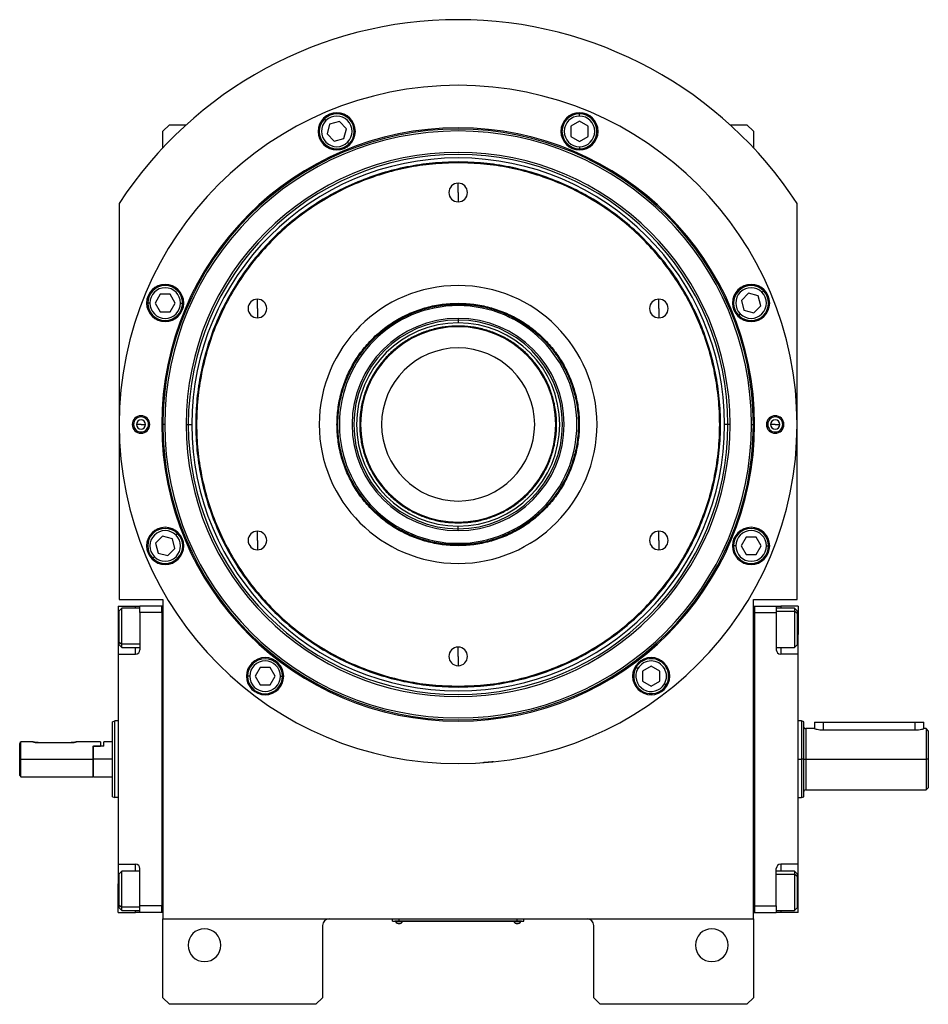
# Model space of a CAD drawing. Units: millimetres. Extents: x 495 to 3943, y 540 to 2610.
# Drawn here: x 1352 to 1767, y 2160 to 2610 of the extents above; entities that cross this region are included whole.
import ezdxf

# ---------------------------------------------------------------- set-up
doc = ezdxf.new("R2010")
doc.units = ezdxf.units.MM

msp = doc.modelspace()

# ---------------------------------------------------------------- linework, layer by layer
at = {"color": 7, "linetype": 'Continuous', "lineweight": 25}
for p, q in [((1607.49, 2565.96), (1607.49, 2566.96)), ((1420, 2562), (1417, 2559)), ((1420, 2562), (1427.68, 2562)), ((1491.56, 2563.91), (1490.86, 2564.62)), ((1493.25, 2562.23), (1492.05, 2557.77)), ((1497.71, 2563.42), (1493.25, 2562.23)), ((1500.98, 2560.16), (1497.71, 2563.42)), ((1607.49, 2563.58), (1603.49, 2561.27)), ((1603.49, 2561.27), (1603.49, 2556.65)), ((1611.49, 2561.27), (1607.49, 2563.58)), ((1611.49, 2556.65), (1611.49, 2561.27)), ((1676.33, 2562), (1684, 2562)), ((1687, 2559), (1684, 2562)), ((1417, 2551.49), (1417, 2559)), ((1492.05, 2557.77), (1495.32, 2554.5)), ((1499.78, 2555.7), (1500.98, 2560.16)), ((1603.49, 2556.65), (1607.49, 2554.34)), ((1607.49, 2554.34), (1611.49, 2556.65)), ((1687, 2559), (1687, 2551.49)), ((1495.32, 2554.5), (1499.78, 2555.7)), ((1501.46, 2554.01), (1502.17, 2553.31)), ((1607.49, 2551.96), (1607.49, 2550.96)), ((1552, 2544.6), (1552, 2545)), ((1552, 2531), (1552, 2535.25)), ((1552, 2531), (1552, 2526.75)), ((1397, 2526), (1397, 2345)), ((1707, 2345), (1707, 2526)), ((1415.73, 2484.49), (1413.42, 2480.49)), ((1420.35, 2484.49), (1415.73, 2484.49)), ((1422.66, 2480.49), (1420.35, 2484.49)), ((1684.77, 2484.95), (1681.5, 2481.68)), ((1689.23, 2483.76), (1684.77, 2484.95)), ((1690.92, 2485.44), (1691.62, 2486.15)), ((1411.04, 2480.49), (1410.04, 2480.49)), ((1413.42, 2480.49), (1415.73, 2476.49)), ((1420.35, 2476.49), (1422.66, 2480.49)), ((1425.04, 2480.49), (1426.04, 2480.49)), ((1460.21, 2478), (1460.21, 2482.25)), ((1552, 2480.4), (1552, 2480)), ((1552, 2479.31), (1552, 2480)), ((1643.8, 2478), (1643.8, 2482.25)), ((1681.5, 2481.68), (1682.7, 2477.22)), ((1690.43, 2479.29), (1689.23, 2483.76)), ((1415.73, 2476.49), (1420.35, 2476.49)), ((1460.21, 2478), (1460.21, 2473.75)), ((1643.8, 2478), (1643.8, 2473.75)), ((1681.02, 2475.54), (1680.31, 2474.83)), ((1682.7, 2477.22), (1687.16, 2476.03)), ((1687.16, 2476.03), (1690.43, 2479.29)), ((1552, 2473.5), (1552, 2472.71)), ((1552, 2472.71), (1552, 2471.44)), ((1552, 2469.64), (1552, 2470)), ((1403, 2425), (1403.58, 2425)), ((1407, 2425), (1404.9, 2425)), ((1407, 2425), (1409.1, 2425)), ((1411, 2425), (1410.43, 2425)), ((1416.46, 2425), (1417, 2425)), ((1417.87, 2425), (1417, 2425)), ((1427.63, 2425), (1428.61, 2425)), ((1428.61, 2425), (1430.2, 2425)), ((1675.4, 2425), (1673.8, 2425)), ((1676.38, 2425), (1675.4, 2425)), ((1686.14, 2425), (1687, 2425)), ((1687.55, 2425), (1687, 2425)), ((1693, 2425), (1693.58, 2425)), ((1697, 2425), (1694.9, 2425)), ((1697, 2425), (1699.1, 2425)), ((1701, 2425), (1700.43, 2425)), ((1460.21, 2372), (1460.21, 2376.25)), ((1552, 2380.36), (1552, 2380)), ((1552, 2377.29), (1552, 2378.56)), ((1552, 2376.5), (1552, 2377.29)), ((1643.8, 2372), (1643.8, 2376.25)), ((1416.85, 2373.97), (1413.58, 2370.71)), ((1421.31, 2372.78), (1416.85, 2373.97)), ((1422.5, 2368.32), (1421.31, 2372.78)), ((1422.99, 2374.46), (1423.7, 2375.17)), ((1460.21, 2372), (1460.21, 2367.75)), ((1643.8, 2372), (1643.8, 2367.75)), ((1683.66, 2373.51), (1681.35, 2369.51)), ((1688.28, 2373.51), (1683.66, 2373.51)), ((1690.59, 2369.51), (1688.28, 2373.51)), ((1413.58, 2370.71), (1414.78, 2366.24)), ((1419.24, 2365.05), (1422.5, 2368.32)), ((1552, 2370.69), (1552, 2370)), ((1552, 2369.6), (1552, 2370)), ((1678.97, 2369.51), (1677.97, 2369.51)), ((1681.35, 2369.51), (1683.66, 2365.51)), ((1688.28, 2365.51), (1690.59, 2369.51)), ((1692.97, 2369.51), (1693.97, 2369.51)), ((1413.09, 2364.56), (1412.38, 2363.85)), ((1414.78, 2366.24), (1419.24, 2365.05)), ((1683.66, 2365.51), (1688.28, 2365.51)), ((1397, 2345), (1417, 2345)), ((1417, 2345), (1417, 2199)), ((1687, 2199), (1687, 2345)), ((1687, 2345), (1707, 2345)), ((1396.5, 2342), (1404.5, 2342)), ((1396.5, 2342), (1396.5, 2329)), ((1398.2, 2341.1), (1397, 2339.9)), ((1406.5, 2341.1), (1398.2, 2341.1)), ((1404.5, 2342), (1406.5, 2342)), ((1416.5, 2342), (1406.5, 2342)), ((1406.5, 2339), (1406.5, 2342)), ((1417, 2342), (1416.5, 2342)), ((1416.5, 2339), (1416.5, 2342)), ((1687, 2342), (1687.5, 2342)), ((1687.5, 2342), (1687.5, 2202)), ((1687.5, 2342), (1697.5, 2342)), ((1697.5, 2342), (1697.5, 2339)), ((1697.5, 2342), (1699.5, 2342)), ((1705.8, 2341.1), (1697.5, 2341.1)), ((1707.5, 2342), (1699.5, 2342)), ((1707, 2339.9), (1705.8, 2341.1)), ((1707.5, 2342), (1707.5, 2329)), ((1397, 2325.57), (1397, 2339.9)), ((1416.5, 2339), (1406.5, 2339)), ((1406.5, 2339), (1406.5, 2322)), ((1416.5, 2339), (1416.5, 2205)), ((1416.5, 2339), (1416.5, 2339)), ((1687.5, 2339), (1697.5, 2339)), ((1697.5, 2339), (1697.5, 2322)), ((1707, 2338.63), (1705.8, 2339.64)), ((1707, 2339.9), (1707, 2338.63)), ((1707, 2338.63), (1707, 2324.3)), ((1396.5, 2329), (1396.5, 2320)), ((1707.5, 2320), (1707.5, 2329)), ((1397, 2325.57), (1398.2, 2324.57)), ((1397, 2324.3), (1397, 2325.57)), ((1397, 2324.3), (1398.2, 2323.1)), ((1398.2, 2323.1), (1406.5, 2323.1)), ((1552, 2319), (1552, 2323.25)), ((1697.5, 2323.1), (1705.8, 2323.1)), ((1705.8, 2323.1), (1707, 2324.3)), ((1396.5, 2320), (1396.5, 2224)), ((1396.5, 2320), (1404.5, 2320)), ((1552, 2319), (1552, 2314.75)), ((1707.5, 2320), (1699.5, 2320)), ((1707.5, 2224), (1707.5, 2320)), ((1461.42, 2313.96), (1459.11, 2309.96)), ((1466.04, 2313.96), (1461.42, 2313.96)), ((1468.35, 2309.96), (1466.04, 2313.96)), ((1634.21, 2313.46), (1633.35, 2313.96)), ((1640.27, 2314.58), (1636.27, 2312.27)), ((1644.27, 2312.27), (1640.27, 2314.58)), ((1456.73, 2309.96), (1455.73, 2309.96)), ((1459.11, 2309.96), (1461.42, 2305.96)), ((1466.04, 2305.96), (1468.35, 2309.96)), ((1470.73, 2309.96), (1471.73, 2309.96)), ((1636.27, 2312.27), (1636.27, 2307.65)), ((1644.27, 2307.65), (1644.27, 2312.27)), ((1461.42, 2305.96), (1466.04, 2305.96)), ((1552, 2305.4), (1552, 2305)), ((1636.27, 2307.65), (1640.27, 2305.34)), ((1640.27, 2305.34), (1644.27, 2307.65)), ((1646.34, 2306.46), (1647.2, 2305.96)), ((1394, 2289.14), (1395, 2289.5)), ((1396.5, 2289.5), (1395, 2289.5)), ((1709.02, 2289.5), (1707.5, 2289.5)), ((1710.01, 2289.13), (1708.99, 2289.5)), ((1715, 2289), (1715, 2286)), ((1715, 2289), (1719, 2289)), ((1719, 2289), (1761, 2289)), ((1761, 2289), (1765, 2289)), ((1765, 2286), (1765, 2289)), ((1715, 2286), (1711, 2286)), ((1719, 2285.42), (1761, 2285.42)), ((1766, 2286), (1765, 2286)), ((1767, 2285), (1766, 2286)), ((1351.5, 2272), (1351.5, 2279.25)), ((1357.5, 2280), (1352, 2280)), ((1352, 2272), (1352, 2280)), ((1360, 2279.6), (1375, 2279.6)), ((1388.5, 2280), (1377.5, 2280)), ((1385, 2278), (1385.2, 2278)), ((1385, 2278), (1388.5, 2278)), ((1385, 2278), (1385, 2272)), ((1385.2, 2272), (1385.2, 2278)), ((1390, 2278), (1385.2, 2278)), ((1388.5, 2280), (1388.5, 2278)), ((1394, 2280), (1390, 2280)), ((1390, 2278), (1390, 2280)), ((1351.5, 2272), (1352, 2272)), ((1351.5, 2264.5), (1351.5, 2272)), ((1352, 2272), (1385, 2272)), ((1352, 2264), (1352, 2272)), ((1385, 2272), (1385, 2264)), ((1394, 2272), (1385.2, 2272)), ((1385.2, 2264), (1385.2, 2272)), ((1710, 2272), (1709, 2272)), ((1711, 2272), (1766, 2272)), ((1767, 2272), (1766, 2272)), ((1766, 2272), (1766, 2258)), ((1767, 2272), (1767, 2259)), ((1351.5, 2264.5), (1352, 2264)), ((1352, 2264), (1385, 2264)), ((1385, 2264.2), (1385.2, 2264)), ((1385.2, 2264), (1394, 2264)), ((1394, 2254.86), (1395, 2254.5)), ((1708.99, 2254.5), (1710.01, 2254.87)), ((1711, 2258), (1766, 2258)), ((1766, 2258), (1767, 2259)), ((1396.5, 2254.5), (1395, 2254.5)), ((1707.5, 2254.5), (1709.02, 2254.5)), ((1396.5, 2224), (1404.5, 2224)), ((1396.5, 2224), (1396.5, 2215)), ((1707.5, 2224), (1699.5, 2224)), ((1707.5, 2215), (1707.5, 2224)), ((1398.2, 2220.9), (1397, 2219.7)), ((1397, 2205.37), (1397, 2219.7)), ((1406.5, 2220.9), (1398.2, 2220.9)), ((1406.5, 2205), (1406.5, 2222)), ((1697.5, 2205), (1697.5, 2222)), ((1705.8, 2220.9), (1697.5, 2220.9)), ((1707, 2219.7), (1705.8, 2220.9)), ((1707, 2218.43), (1705.8, 2219.43)), ((1707, 2219.7), (1707, 2218.43)), ((1396.5, 2202), (1396.5, 2215)), ((1707, 2218.43), (1707, 2204.1)), ((1707.5, 2202), (1707.5, 2215)), ((1397, 2205.37), (1398.2, 2204.36)), ((1397, 2204.1), (1397, 2205.37)), ((1396.5, 2202), (1404.5, 2202)), ((1397, 2204.1), (1398.2, 2202.9)), ((1398.2, 2202.9), (1406.5, 2202.9)), ((1406.5, 2202), (1404.5, 2202)), ((1416.5, 2205), (1406.5, 2205)), ((1406.5, 2202), (1406.5, 2205)), ((1416.5, 2202), (1406.5, 2202)), ((1416.5, 2202), (1416.5, 2205)), ((1416.5, 2205), (1416.5, 2205)), ((1417, 2202), (1416.5, 2202)), ((1416.5, 2202), (1416.5, 2202)), ((1687, 2202), (1687.5, 2202)), ((1687.5, 2205), (1697.5, 2205)), ((1687.5, 2202), (1697.5, 2202)), ((1687.5, 2202), (1687.5, 2202)), ((1697.5, 2205), (1697.5, 2202)), ((1697.5, 2202.9), (1705.8, 2202.9)), ((1699.5, 2202), (1697.5, 2202)), ((1707.5, 2202), (1699.5, 2202)), ((1705.8, 2202.9), (1707, 2204.1)), ((1417, 2199), (1687, 2199)), ((1417, 2163), (1417, 2199)), ((1522, 2198.05), (1522, 2199)), ((1522, 2198.05), (1525, 2198.05)), ((1523, 2198), (1523, 2198.05)), ((1525, 2198), (1523, 2198)), ((1523.4, 2198), (1523.4, 2197.78)), ((1523.4, 2198), (1523.4, 2197.78)), ((1523.4, 2197.78), (1526.6, 2197.78)), ((1523.4, 2197.78), (1523.4, 2197.78)), ((1525, 2198.05), (1525, 2199)), ((1579, 2198.05), (1525, 2198.05)), ((1525, 2198), (1525, 2198.05)), ((1525, 2198), (1579, 2198)), ((1526.6, 2197.78), (1526.6, 2198)), ((1577.4, 2198), (1577.4, 2197.78)), ((1577.4, 2198), (1577.4, 2197.78)), ((1577.4, 2197.78), (1580.6, 2197.78)), ((1577.4, 2197.78), (1577.4, 2197.78)), ((1579, 2198.05), (1579, 2199)), ((1579, 2198.05), (1582, 2198.05)), ((1579, 2198), (1579, 2198.05)), ((1581, 2198), (1579, 2198)), ((1580.6, 2197.78), (1580.6, 2198)), ((1581, 2198), (1581, 2198.05)), ((1582, 2198.05), (1582, 2199)), ((1687, 2199), (1687, 2163)), ((1490, 2196), (1490, 2163)), ((1614, 2163), (1614, 2196)), ((1417, 2163), (1420, 2160)), ((1487, 2160), (1490, 2163)), ((1614, 2163), (1617, 2160)), ((1684, 2160), (1687, 2163)), ((1487, 2160), (1420, 2160)), ((1684, 2160), (1617, 2160))]:
    msp.add_line(p, q, dxfattribs=at)
at = {"color": 8, "linetype": 'Continuous', "lineweight": 25}
for p, q in [((1404.5, 2341.1), (1404.5, 2342)), ((1699.5, 2342), (1699.5, 2341.1)), ((1697.5, 2339.64), (1705.8, 2339.64)), ((1396.5, 2329), (1397, 2329)), ((1707.5, 2329), (1707, 2329)), ((1406.5, 2324.57), (1398.2, 2324.57)), ((1404.5, 2320), (1404.5, 2323.1)), ((1699.5, 2323.1), (1699.5, 2320)), ((1719, 2285.42), (1719, 2289)), ((1761, 2285.42), (1761, 2289)), ((1711, 2286), (1711, 2272)), ((1707.5, 2272), (1709, 2272)), ((1711, 2272), (1711, 2258)), ((1404.5, 2220.9), (1404.5, 2224)), ((1699.5, 2224), (1699.5, 2220.9)), ((1697.5, 2219.43), (1705.8, 2219.43)), ((1396.5, 2215), (1397, 2215)), ((1707.5, 2215), (1707, 2215)), ((1406.5, 2204.36), (1398.2, 2204.36)), ((1404.5, 2202), (1404.5, 2202.9)), ((1699.5, 2202.9), (1699.5, 2202))]:
    msp.add_line(p, q, dxfattribs=at)
at = {"color": 7, "linetype": 'Continuous', "lineweight": 25, "flags": 128}
for points in [[(1398.2, 2324.57), (1398.2, 2325.76), (1398.2, 2327.22), (1398.2, 2328.9), (1398.2, 2330.72), (1398.2, 2332.6), (1398.2, 2334.46), (1398.2, 2336.21), (1398.2, 2337.79), (1398.2, 2339.11), (1398.2, 2340.13), (1398.2, 2340.8), (1398.2, 2341.09), (1398.2, 2341.1)], [(1705.8, 2341.1), (1705.8, 2340.99), (1705.8, 2340.5), (1705.8, 2339.64)], [(1705.8, 2339.64), (1705.8, 2338.45), (1705.8, 2336.99), (1705.8, 2335.31), (1705.8, 2333.49), (1705.8, 2331.61), (1705.8, 2329.75), (1705.8, 2328), (1705.8, 2326.42), (1705.8, 2325.09), (1705.8, 2324.07), (1705.8, 2323.4), (1705.8, 2323.12), (1705.8, 2323.1)], [(1398.2, 2323.1), (1398.2, 2323.22), (1398.2, 2323.71), (1398.2, 2324.57)], [(1766, 2286), (1766, 2285.95), (1766, 2285.57), (1766, 2284.82), (1766, 2283.72), (1766, 2282.3), (1766, 2280.6), (1766, 2278.66), (1766, 2276.55), (1766, 2274.3), (1766, 2272)], [(1767, 2285), (1767, 2284.96), (1767, 2284.6), (1767, 2283.91), (1767, 2282.88), (1767, 2281.56), (1767, 2279.98), (1767, 2278.19), (1767, 2276.22), (1767, 2274.14), (1767, 2272)], [(1710, 2272), (1710.02, 2272), (1710.08, 2272), (1710.17, 2272), (1710.3, 2272), (1710.45, 2272), (1710.62, 2272), (1710.81, 2272), (1711, 2272)], [(1398.2, 2204.36), (1398.2, 2205.55), (1398.2, 2207.01), (1398.2, 2208.69), (1398.2, 2210.51), (1398.2, 2212.39), (1398.2, 2214.25), (1398.2, 2216), (1398.2, 2217.58), (1398.2, 2218.91), (1398.2, 2219.93), (1398.2, 2220.6), (1398.2, 2220.88), (1398.2, 2220.9)], [(1705.8, 2220.9), (1705.8, 2220.78), (1705.8, 2220.29), (1705.8, 2219.43)], [(1705.8, 2219.43), (1705.8, 2218.24), (1705.8, 2216.78), (1705.8, 2215.1), (1705.8, 2213.28), (1705.8, 2211.4), (1705.8, 2209.54), (1705.8, 2207.79), (1705.8, 2206.21), (1705.8, 2204.89), (1705.8, 2203.87), (1705.8, 2203.2), (1705.8, 2202.91), (1705.8, 2202.9)], [(1398.2, 2202.9), (1398.2, 2203.01), (1398.2, 2203.5), (1398.2, 2204.36)]]:
    msp.add_lwpolyline(points, dxfattribs=at)
at = {"color": 7, "linetype": 'Continuous', "lineweight": 25}
for centre, radius, start, end in [((1552, 2425), 185, 33.0875, 146.9125), ((1552, 2425), 155, 0, 180), ((1496.51, 2558.96), 8.5, 0, 180), ((1496.51, 2558.96), 8, 315, 135), ((1496.51, 2558.96), 7, 315, 135), ((1607.49, 2558.96), 8.5, 0, 180), ((1607.49, 2558.96), 8, 90, 270), ((1607.49, 2558.96), 7, 90, 270), ((1607.49, 2558.96), 8, 270, 90), ((1607.49, 2558.96), 7, 270, 90), ((1552, 2425), 135.55, 0, 180), ((1496.51, 2558.96), 8, 135, 315), ((1496.51, 2558.96), 7, 135, 315), ((1552, 2425), 135, 0, 180), ((1552, 2425), 134.13, 0, 180), ((1496.51, 2558.96), 8.5, 180, 0), ((1607.49, 2558.96), 8.5, 180, 0), ((1552, 2425), 124.37, 0, 180), ((1552, 2425), 123.39, 0, 180), ((1552, 2425), 121.8, 0, 180), ((1552, 2531), 4.25, 90, 270), ((1552, 2531), 4.25, 270, 90), ((1418.04, 2480.49), 8.5, 0, 180), ((1685.97, 2480.49), 8.5, 0, 180), ((1418.04, 2480.49), 8, 360, 180), ((1418.04, 2480.49), 7, 0, 180), ((1552, 2425), 63.5, 90, 270), ((1552, 2425), 63.5, 270, 90), ((1685.97, 2480.49), 8, 45, 225), ((1685.97, 2480.49), 7, 45, 225), ((1685.97, 2480.49), 8, 225, 45), ((1685.97, 2480.49), 7, 225, 45), ((1418.04, 2480.49), 8.5, 180, 0), ((1418.04, 2480.49), 8, 180, 360), ((1418.04, 2480.49), 7, 180, 360), ((1460.21, 2478), 4.25, 90, 270), ((1460.21, 2478), 4.25, 270, 90), ((1643.8, 2478), 4.25, 90, 270), ((1643.8, 2478), 4.25, 270, 90), ((1685.97, 2480.49), 8.5, 180, 0), ((1552, 2425), 54.31, 90, 270), ((1552, 2425), 54.31, 270, 90), ((1552, 2425), 48.5, 90, 270), ((1552, 2425), 47.71, 90, 270), ((1552, 2425), 46.44, 90, 270), ((1552, 2425), 48.5, 270, 90), ((1552, 2425), 47.71, 270, 90), ((1552, 2425), 46.44, 270, 90), ((1552, 2425), 44.64, 90, 270), ((1552, 2425), 44.64, 270, 90), ((1552, 2425), 35, 90, 270), ((1552, 2425), 35, 270, 90), ((1407, 2425), 4, 0, 180), ((1407, 2425), 3.42, 0, 180), ((1407, 2425), 2.1, 0, 180), ((1697, 2425), 4, 0, 180), ((1697, 2425), 3.42, 0, 180), ((1697, 2425), 2.1, 0, 180), ((1552, 2425), 155, 180, 0), ((1407, 2425), 4, 180, 0), ((1407, 2425), 3.42, 180, 0), ((1407, 2425), 2.1, 180, 0), ((1552, 2425), 135.55, 180, 360), ((1552, 2425), 135, 180, 0), ((1552, 2425), 134.13, 180, 0), ((1552, 2425), 124.37, 180, 0), ((1552, 2425), 123.39, 180, 0), ((1552, 2425), 121.8, 180, 0), ((1697, 2425), 4, 180, 0), ((1697, 2425), 3.42, 180, 0), ((1697, 2425), 2.1, 180, 0), ((1418.04, 2369.51), 8.5, 0, 180), ((1418.04, 2369.51), 8, 45, 225), ((1418.04, 2369.51), 7, 45, 225), ((1460.21, 2372), 4.25, 90, 270), ((1460.21, 2372), 4.25, 270, 90), ((1643.8, 2372), 4.25, 90, 270), ((1643.8, 2372), 4.25, 270, 90), ((1685.97, 2369.51), 8.5, 0, 180), ((1685.97, 2369.51), 8, 360, 180), ((1685.97, 2369.51), 7, 0, 180), ((1418.04, 2369.51), 8, 225, 45), ((1418.04, 2369.51), 7, 225, 45), ((1418.04, 2369.51), 8.5, 180, 0), ((1685.97, 2369.51), 8.5, 180, 0), ((1685.97, 2369.51), 8, 180, 360), ((1685.97, 2369.51), 7, 180, 360), ((1552, 2319), 4.25, 90, 270), ((1552, 2319), 4.25, 270, 90), ((1404.5, 2322), 2, 270, 0), ((1463.73, 2309.96), 8.5, 0, 180), ((1463.73, 2309.96), 8, 360, 180), ((1640.27, 2309.96), 8.5, 0, 180), ((1640.27, 2309.96), 8, 330, 150), ((1699.5, 2322), 2, 180, 270), ((1463.73, 2309.96), 7, 0, 180), ((1640.27, 2309.96), 8, 150, 330), ((1640.27, 2309.96), 7, 150, 330), ((1640.27, 2309.96), 7, 330, 150), ((1463.73, 2309.96), 8.5, 180, 0), ((1463.73, 2309.96), 8, 180, 360), ((1463.73, 2309.96), 7, 180, 360), ((1640.27, 2309.96), 8.5, 180, 0), ((1711, 2287), 1, 180, 270), ((1711, 2257), 1, 90, 180), ((1404.5, 2222), 2, 0, 90), ((1699.5, 2222), 2, 90, 180), ((1493, 2196), 3, 90, 180), ((1525, 2198.8), 1.9, 212.6211, 269.9961), ((1525, 2198.8), 1.9, 270.0039, 327.3789), ((1579, 2198.8), 1.9, 212.6211, 269.9961), ((1579, 2198.8), 1.9, 270.0039, 327.3789), ((1611, 2196), 3, 0, 90), ((1436, 2187), 7.5, 0, 180), ((1668, 2187), 7.5, 0, 180), ((1436, 2187), 7.5, 180, 0), ((1668, 2187), 7.5, 180, 0)]:
    msp.add_arc(centre, radius, start, end, dxfattribs=at)
for points in [[(1552, 2545), (1548.08, 2544.89), (1540.22, 2544.67), (1528.56, 2542.87), (1517.11, 2540.02), (1506.01, 2536.04), (1495.35, 2531), (1485.23, 2524.94), (1475.75, 2517.91), (1467.01, 2509.99), (1459.09, 2501.25), (1452.07, 2491.78), (1446, 2481.66), (1440.96, 2471), (1436.99, 2459.89), (1434.12, 2448.45), (1432.39, 2436.78), (1431.81, 2425), (1432.39, 2413.22), (1434.12, 2401.55), (1436.99, 2390.11), (1440.96, 2379), (1446, 2368.34), (1452.07, 2358.22), (1459.09, 2348.75), (1467.01, 2340.01), (1475.75, 2332.09), (1485.23, 2325.06), (1495.35, 2319), (1506.01, 2313.96), (1517.11, 2309.98), (1528.56, 2307.13), (1540.22, 2305.33), (1548.08, 2305.11), (1552, 2305)], [(1552, 2544.6), (1548.09, 2544.49), (1540.26, 2544.27), (1528.63, 2542.47), (1517.23, 2539.64), (1506.16, 2535.67), (1495.53, 2530.65), (1485.45, 2524.6), (1476.01, 2517.6), (1467.3, 2509.7), (1459.4, 2500.99), (1452.4, 2491.55), (1446.36, 2481.47), (1441.33, 2470.84), (1437.37, 2459.77), (1434.52, 2448.37), (1432.79, 2436.74), (1432.21, 2425), (1432.79, 2413.26), (1434.52, 2401.63), (1437.37, 2390.23), (1441.33, 2379.16), (1446.36, 2368.53), (1452.4, 2358.45), (1459.4, 2349.01), (1467.3, 2340.3), (1476.01, 2332.4), (1485.45, 2325.4), (1495.53, 2319.35), (1506.16, 2314.33), (1517.23, 2310.36), (1528.63, 2307.53), (1540.26, 2305.73), (1548.09, 2305.51), (1552, 2305.4)], [(1552, 2305), (1555.93, 2305.11), (1563.78, 2305.33), (1575.45, 2307.13), (1586.89, 2309.98), (1598, 2313.96), (1608.66, 2319), (1618.78, 2325.06), (1628.25, 2332.09), (1636.99, 2340.01), (1644.91, 2348.75), (1651.94, 2358.22), (1658, 2368.34), (1663.05, 2379), (1667.02, 2390.11), (1669.89, 2401.55), (1671.62, 2413.22), (1672.2, 2425), (1671.62, 2436.78), (1669.89, 2448.45), (1667.02, 2459.89), (1663.05, 2471), (1658, 2481.66), (1651.94, 2491.78), (1644.91, 2501.25), (1636.99, 2509.99), (1628.25, 2517.91), (1618.78, 2524.94), (1608.66, 2531), (1598, 2536.04), (1586.89, 2540.02), (1575.45, 2542.87), (1563.78, 2544.67), (1555.93, 2544.89), (1552, 2545)], [(1552, 2305.4), (1555.92, 2305.51), (1563.75, 2305.73), (1575.37, 2307.53), (1586.78, 2310.36), (1597.85, 2314.33), (1608.47, 2319.35), (1618.56, 2325.4), (1628, 2332.4), (1636.71, 2340.3), (1644.6, 2349.01), (1651.61, 2358.45), (1657.65, 2368.53), (1662.68, 2379.16), (1666.64, 2390.23), (1669.49, 2401.63), (1671.22, 2413.26), (1671.79, 2425), (1671.22, 2436.74), (1669.49, 2448.37), (1666.64, 2459.77), (1662.68, 2470.84), (1657.65, 2481.47), (1651.61, 2491.55), (1644.6, 2500.99), (1636.71, 2509.7), (1628, 2517.6), (1618.56, 2524.6), (1608.47, 2530.65), (1597.85, 2535.67), (1586.78, 2539.64), (1575.37, 2542.47), (1563.75, 2544.27), (1555.92, 2544.49), (1552, 2544.6)], [(1552, 2369.6), (1549.59, 2369.69), (1544.75, 2369.87), (1537.62, 2371.34), (1530.74, 2373.67), (1524.22, 2376.88), (1518.18, 2380.92), (1512.72, 2385.71), (1507.92, 2391.18), (1503.89, 2397.22), (1500.67, 2403.74), (1498.34, 2410.62), (1496.92, 2417.75), (1496.44, 2425), (1496.92, 2432.25), (1498.34, 2439.38), (1500.67, 2446.26), (1503.89, 2452.78), (1507.92, 2458.82), (1512.72, 2464.29), (1518.18, 2469.08), (1524.22, 2473.12), (1530.74, 2476.33), (1537.62, 2478.66), (1544.75, 2480.13), (1549.59, 2480.31), (1552, 2480.4)], [(1552, 2370), (1549.6, 2370.09), (1544.8, 2370.27), (1537.73, 2371.73), (1530.9, 2374.04), (1524.43, 2377.23), (1518.43, 2381.24), (1513, 2386), (1508.24, 2391.42), (1504.24, 2397.42), (1501.05, 2403.89), (1498.73, 2410.72), (1497.32, 2417.8), (1496.85, 2425), (1497.32, 2432.2), (1498.73, 2439.28), (1501.05, 2446.11), (1504.24, 2452.58), (1508.24, 2458.58), (1513, 2464), (1518.43, 2468.76), (1524.43, 2472.77), (1530.9, 2475.96), (1537.73, 2478.27), (1544.8, 2479.73), (1549.6, 2479.91), (1552, 2480)], [(1552, 2480.4), (1554.42, 2480.31), (1559.26, 2480.13), (1566.38, 2478.66), (1573.27, 2476.33), (1579.78, 2473.12), (1585.83, 2469.08), (1591.29, 2464.29), (1596.08, 2458.82), (1600.12, 2452.78), (1603.33, 2446.26), (1605.67, 2439.38), (1607.09, 2432.25), (1607.56, 2425), (1607.09, 2417.75), (1605.67, 2410.62), (1603.33, 2403.74), (1600.12, 2397.22), (1596.08, 2391.18), (1591.29, 2385.71), (1585.83, 2380.92), (1579.78, 2376.88), (1573.27, 2373.67), (1566.38, 2371.34), (1559.26, 2369.87), (1554.42, 2369.69), (1552, 2369.6)], [(1552, 2480), (1554.4, 2479.91), (1559.2, 2479.73), (1566.28, 2478.27), (1573.11, 2475.96), (1579.58, 2472.77), (1585.58, 2468.76), (1591.01, 2464), (1595.76, 2458.58), (1599.77, 2452.58), (1602.96, 2446.11), (1605.28, 2439.28), (1606.69, 2432.2), (1607.16, 2425), (1606.69, 2417.8), (1605.28, 2410.72), (1602.96, 2403.89), (1599.77, 2397.42), (1595.76, 2391.42), (1591.01, 2386), (1585.58, 2381.24), (1579.58, 2377.23), (1573.11, 2374.04), (1566.28, 2371.73), (1559.2, 2370.27), (1554.4, 2370.09), (1552, 2370)], [(1552, 2470), (1550.04, 2469.93), (1546.11, 2469.78), (1540.32, 2468.58), (1534.73, 2466.7), (1529.44, 2464.08), (1524.53, 2460.8), (1520.09, 2456.91), (1516.2, 2452.47), (1512.92, 2447.56), (1510.31, 2442.27), (1508.41, 2436.68), (1507.26, 2430.89), (1506.88, 2425), (1507.26, 2419.11), (1508.41, 2413.32), (1510.31, 2407.73), (1512.92, 2402.44), (1516.2, 2397.53), (1520.09, 2393.09), (1524.53, 2389.2), (1529.44, 2385.92), (1534.73, 2383.3), (1540.32, 2381.42), (1546.11, 2380.22), (1550.04, 2380.07), (1552, 2380)], [(1552, 2380), (1553.97, 2380.07), (1557.89, 2380.22), (1563.68, 2381.42), (1569.27, 2383.3), (1574.57, 2385.92), (1579.48, 2389.2), (1583.91, 2393.09), (1587.81, 2397.53), (1591.09, 2402.44), (1593.7, 2407.73), (1595.59, 2413.32), (1596.75, 2419.11), (1597.13, 2425), (1596.75, 2430.89), (1595.59, 2436.68), (1593.7, 2442.27), (1591.09, 2447.56), (1587.81, 2452.47), (1583.91, 2456.91), (1579.48, 2460.8), (1574.57, 2464.08), (1569.27, 2466.7), (1563.68, 2468.58), (1557.89, 2469.78), (1553.97, 2469.93), (1552, 2470)], [(1394, 2254.86), (1394, 2254.93), (1394, 2255.06), (1394, 2256.07), (1394, 2257.66), (1394, 2259.81), (1394, 2262.42), (1394, 2265.4), (1394, 2268.64), (1394, 2272), (1394, 2275.36), (1394, 2278.6), (1394, 2281.58), (1394, 2284.19), (1394, 2286.34), (1394, 2287.93), (1394, 2288.94), (1394, 2289.07), (1394, 2289.14)], [(1395, 2254.5), (1395, 2254.57), (1395, 2254.7), (1395, 2255.74), (1395, 2257.35), (1395, 2259.55), (1395, 2262.21), (1395, 2265.26), (1395, 2268.56), (1395, 2272), (1395, 2275.44), (1395, 2278.74), (1395, 2281.79), (1395, 2284.45), (1395, 2286.65), (1395, 2288.26), (1395, 2289.3), (1395, 2289.43), (1395, 2289.5)], [(1709, 2289.5), (1709, 2289.43), (1709, 2289.3), (1709, 2288.26), (1709, 2286.65), (1709, 2284.45), (1709, 2281.79), (1709, 2278.74), (1709, 2275.44), (1709, 2273.15), (1709, 2272)], [(1709, 2272), (1709, 2270.85), (1709, 2268.56), (1709, 2265.26), (1709, 2262.21), (1709, 2259.55), (1709, 2257.35), (1709, 2255.74), (1709, 2254.7), (1709, 2254.57), (1709, 2254.5)]]:
    msp.add_open_spline(points, degree=3, dxfattribs=at)
for points, knots in [([(1710, 2289.14), (1710, 2289.14), (1710, 2289.25), (1710, 2288.86), (1710, 2287.95), (1710, 2286.34), (1710, 2284.2), (1710, 2281.58), (1710, 2278.6), (1710, 2275.36), (1710, 2273.12), (1710, 2272)], [0, 0, 0, 0, 0.000006, 0.125005, 0.250005, 0.375004, 0.500003, 0.625002, 0.750002, 0.875001, 1, 1, 1, 1]), ([(1715, 2286), (1715.02, 2286), (1715.05, 2285.99), (1715.36, 2285.9), (1716.1, 2285.71), (1717.21, 2285.52), (1718.21, 2285.43), (1718.74, 2285.42), (1719, 2285.42)], [0, 0, 0, 0, 0.121973, 0.250597, 0.499935, 0.749715, 0.872981, 1, 1, 1, 1]), ([(1761, 2285.42), (1761.27, 2285.42), (1761.8, 2285.43), (1762.8, 2285.52), (1763.91, 2285.71), (1764.65, 2285.9), (1764.96, 2285.99), (1764.99, 2286), (1765, 2286)], [0, 0, 0, 0, 0.127005, 0.250284, 0.500065, 0.749403, 0.878005, 1, 1, 1, 1]), ([(1351.5, 2279.25), (1351.64, 2279.45), (1351.84, 2279.75), (1351.98, 2279.97), (1352, 2279.99), (1352, 2280)], [0, 0, 0, 0, 0.501648, 0.752955, 1, 1, 1, 1]), ([(1360, 2279.6), (1359.84, 2279.6), (1359.51, 2279.61), (1358.88, 2279.67), (1358.19, 2279.8), (1357.73, 2279.93), (1357.54, 2279.99), (1357.49, 2280.01), (1357.54, 2279.99), (1357.73, 2279.93), (1358.19, 2279.8), (1358.88, 2279.67), (1359.51, 2279.61), (1359.84, 2279.6), (1360, 2279.6)], [0, 0, 0, 0, 0.062655, 0.125283, 0.25, 0.374711, 0.439047, 0.5, 0.560951, 0.625289, 0.75, 0.874717, 0.937345, 1, 1, 1, 1]), ([(1375, 2279.6), (1375.17, 2279.6), (1375.5, 2279.61), (1376.13, 2279.67), (1376.82, 2279.8), (1377.28, 2279.93), (1377.47, 2279.99), (1377.52, 2280.01), (1377.47, 2279.99), (1377.28, 2279.93), (1376.82, 2279.8), (1376.13, 2279.67), (1375.5, 2279.61), (1375.17, 2279.6), (1375, 2279.6)], [0, 0, 0, 0, 0.062655, 0.125283, 0.25, 0.374711, 0.439045, 0.5, 0.560949, 0.625289, 0.75, 0.874717, 0.937345, 1, 1, 1, 1]), ([(1568.11, 2270.84), (1567.9, 2270.82), (1567.48, 2270.77), (1566.4, 2270.67), (1565.05, 2270.55), (1563.9, 2270.46), (1563.33, 2270.41)], [0, 0, 0, 0, 0.249063, 0.499077, 0.749403, 1, 1, 1, 1]), ([(1710, 2272), (1710, 2270.88), (1710, 2268.64), (1710, 2265.4), (1710, 2262.42), (1710, 2259.81), (1710, 2257.66), (1710, 2256.07), (1710, 2255.06), (1710, 2254.93), (1710, 2254.86)], [0, 0, 0, 0, 0.125001, 0.250002, 0.375002, 0.500003, 0.625004, 0.750005, 0.875005, 1, 1, 1, 1])]:
    msp.add_open_spline(points, degree=3, knots=knots, dxfattribs=at)

doc.saveas('drawing.dxf')
